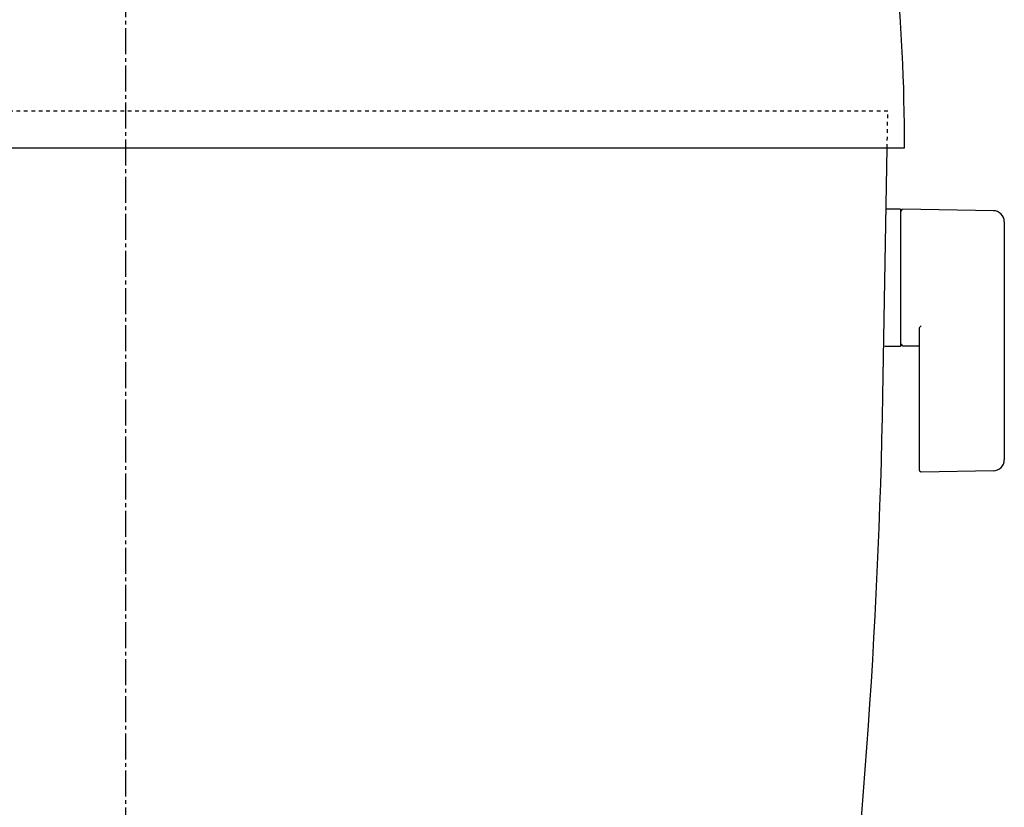
# Model space of a CAD drawing. Extents: x 0 to 2000, y 115 to 2915.
# Drawn here: x 1575 to 1841, y 1143 to 1356 of the extents above; entities that cross this region are included whole.
import ezdxf

# ---------------------------------------------------------------- set-up
doc = ezdxf.new("R2010")
doc.units = 0
doc.header["$MEASUREMENT"] = 0
doc.linetypes.add('EXLTYPE2', pattern=[2, 1, -1])
doc.linetypes.add('EXLTYPE3', pattern=[10, 7, -1, 1, -1])
doc.layers.add('タンク', color=7, linetype='CONTINUOUS')
doc.layers.add('便器', color=7, linetype='CONTINUOUS')

msp = doc.modelspace()

# ---------------------------------------------------------------- linework, layer by layer
at = {"layer": 'タンク', "color": 2, "linetype": 'EXLTYPE2'}
for p in [(1398.500015, 1331.000156), (1809.325516, 1321.000156)]:
    msp.add_line(p, (1809.500076, 1331.000156), dxfattribs=at)
at = {"layer": 'タンク', "color": 7, "linetype": 'CONTINUOUS'}
for p, q in [((1394.000046, 1321.000004), (1814.000046, 1321.000156)), ((1808.159897, 1254.226322), (1809.325516, 1321.000156))]:
    msp.add_line(p, q, dxfattribs=at)
for centre, radius, start, end in [((1314.001572, 1322.216434), 500, 359.860607, 11.682686), ((108.418838, 1283.895817), 1700, 352.597924, 359)]:
    msp.add_arc(centre, radius, start, end, dxfattribs=at)
at = {"layer": '便器', "color": 1, "linetype": 'EXLTYPE3'}
msp.add_line((1604, 546.2), (1604, 1517), dxfattribs=at)
at = {"layer": '便器', "color": 6, "linetype": 'CONTINUOUS'}
for p, q in [((1812.922582, 1304.495498), (1808.980473, 1304.495498)), ((1812.922582, 1304.495498), (1812.922582, 1267.495498)), ((1837.977318, 1304.049244), (1813.522582, 1304.495498)), ((1812.922582, 1303.578983), (1812.922582, 1268.594495)), ((1840.922582, 1301.049743), (1840.922582, 1236.941253)), ((1817.922582, 1272.072848), (1817.922582, 1234.503254)), ((1812.922582, 1267.495498), (1808.72778, 1267.495498)), ((1813.522582, 1267.67798), (1817.922582, 1267.597688)), ((1837.977318, 1233.941753), (1818.522582, 1233.586739))]:
    msp.add_line(p, q, dxfattribs=at)
for centre, radius, start, end in [((1813.922582, 1303.578983), 1, 113.578178, 180), ((1837.922582, 1301.049743), 3, 0, 88.954573), ((1818.922582, 1272.072848), 1, 113.578178, 180), ((1813.922582, 1268.594495), 1, 180, 246.421822), ((1837.922582, 1236.941253), 3, 271.045427, 0), ((1818.922582, 1234.503254), 1, 180, 246.421822)]:
    msp.add_arc(centre, radius, start, end, dxfattribs=at)

doc.saveas('drawing.dxf')
